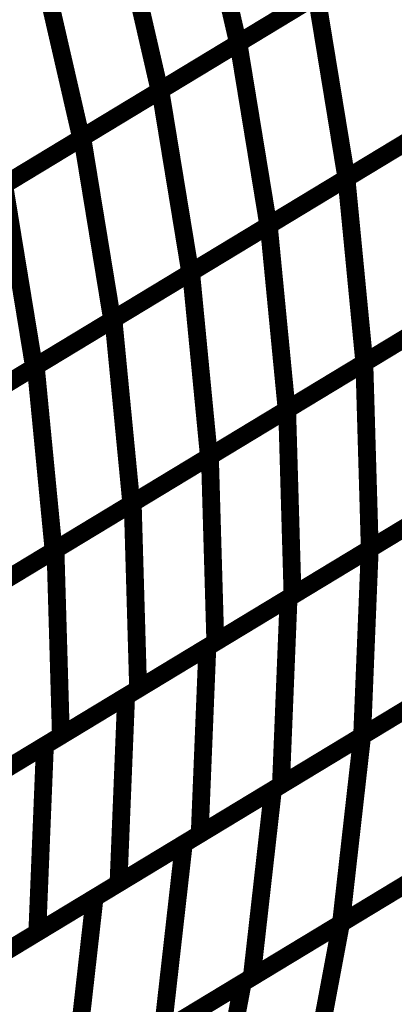
# Model space of a CAD drawing. Extents: x -2.73 to 2.23, y -3.4 to 3.93.
# Drawn here: x 0.45 to 0.51, y 1.29 to 1.45 of the extents above; entities that cross this region are included whole.
import ezdxf

# ---------------------------------------------------------------- set-up
doc = ezdxf.new("R2010")
doc.units = 0
doc.header["$MEASUREMENT"] = 0

msp = doc.modelspace()

# ---------------------------------------------------------------- linework, layer by layer
at = {"color": 0}
for points in [[(0.479791, 1.479776, 0.003, 0.003, 0), (0.486756, 1.449469, 0.003, 0.003, 0)], [(0.486756, 1.449469, 0.003, 0.003, 0), (0.479791, 1.479776, 0.003, 0.003, 0)], [(0.479791, 1.479776, 0.003, 0.003, 0), (0.486756, 1.449469, 0.003, 0.003, 0)], [(0.486756, 1.449469, 0.003, 0.003, 0), (0.479791, 1.479776, 0.003, 0.003, 0)], [(0.466587, 1.471776, 0.003, 0.003, 0), (0.473551, 1.441469, 0.003, 0.003, 0)], [(0.473551, 1.441469, 0.003, 0.003, 0), (0.466587, 1.471776, 0.003, 0.003, 0)], [(0.466587, 1.471776, 0.003, 0.003, 0), (0.473551, 1.441469, 0.003, 0.003, 0)], [(0.473551, 1.441469, 0.003, 0.003, 0), (0.466587, 1.471776, 0.003, 0.003, 0)], [(0.513165, 1.465465, 0.003, 0.003, 0), (0.486756, 1.449469, 0.003, 0.003, 0)], [(0.513165, 1.465465, 0.003, 0.003, 0), (0.486756, 1.449469, 0.003, 0.003, 0)], [(0.486819, 1.449504, 0.003, 0.003, 0), (0.513102, 1.465429, 0.003, 0.003, 0)], [(0.486819, 1.449504, 0.003, 0.003, 0), (0.513102, 1.465429, 0.003, 0.003, 0)], [(0.45339, 1.46378, 0.003, 0.003, 0), (0.460354, 1.433472, 0.003, 0.003, 0)], [(0.460354, 1.433472, 0.003, 0.003, 0), (0.45339, 1.46378, 0.003, 0.003, 0)], [(0.45339, 1.46378, 0.003, 0.003, 0), (0.460354, 1.433472, 0.003, 0.003, 0)], [(0.460354, 1.433472, 0.003, 0.003, 0), (0.45339, 1.46378, 0.003, 0.003, 0)], [(0.499961, 1.457469, 0.003, 0.003, 0), (0.473551, 1.441469, 0.003, 0.003, 0)], [(0.499961, 1.457469, 0.003, 0.003, 0), (0.473551, 1.441469, 0.003, 0.003, 0)], [(0.473677, 1.441547, 0.003, 0.003, 0), (0.499961, 1.457469, 0.003, 0.003, 0)], [(0.473677, 1.441547, 0.003, 0.003, 0), (0.499961, 1.457469, 0.003, 0.003, 0)], [(0.499961, 1.457469, 0.003, 0.003, 0), (0.504996, 1.42672, 0.003, 0.003, 0)], [(0.504996, 1.42672, 0.003, 0.003, 0), (0.499961, 1.457469, 0.003, 0.003, 0)], [(0.499961, 1.457469, 0.003, 0.003, 0), (0.504996, 1.42672, 0.003, 0.003, 0)], [(0.504996, 1.42672, 0.003, 0.003, 0), (0.499961, 1.457469, 0.003, 0.003, 0)], [(0.486756, 1.449469, 0.003, 0.003, 0), (0.460354, 1.433472, 0.003, 0.003, 0)], [(0.486756, 1.449469, 0.003, 0.003, 0), (0.460354, 1.433472, 0.003, 0.003, 0)], [(0.460535, 1.433587, 0.003, 0.003, 0), (0.486819, 1.449504, 0.003, 0.003, 0)], [(0.460535, 1.433587, 0.003, 0.003, 0), (0.486819, 1.449504, 0.003, 0.003, 0)], [(0.486819, 1.449504, 0.003, 0.003, 0), (0.491854, 1.418756, 0.003, 0.003, 0)], [(0.491854, 1.418756, 0.003, 0.003, 0), (0.486819, 1.449504, 0.003, 0.003, 0)], [(0.486819, 1.449504, 0.003, 0.003, 0), (0.491854, 1.418756, 0.003, 0.003, 0)], [(0.491854, 1.418756, 0.003, 0.003, 0), (0.486819, 1.449504, 0.003, 0.003, 0)], [(0.53128, 1.442642, 0.003, 0.003, 0), (0.504996, 1.42672, 0.003, 0.003, 0)], [(0.53128, 1.442642, 0.003, 0.003, 0), (0.504996, 1.42672, 0.003, 0.003, 0)], [(0.504996, 1.42672, 0.003, 0.003, 0), (0.531142, 1.442555, 0.003, 0.003, 0)], [(0.504996, 1.42672, 0.003, 0.003, 0), (0.531142, 1.442555, 0.003, 0.003, 0)], [(0.473551, 1.441469, 0.003, 0.003, 0), (0.44715, 1.425476, 0.003, 0.003, 0)], [(0.473551, 1.441469, 0.003, 0.003, 0), (0.44715, 1.425476, 0.003, 0.003, 0)], [(0.447394, 1.425622, 0.003, 0.003, 0), (0.473677, 1.441547, 0.003, 0.003, 0)], [(0.447394, 1.425622, 0.003, 0.003, 0), (0.473677, 1.441547, 0.003, 0.003, 0)], [(0.473677, 1.441547, 0.003, 0.003, 0), (0.478713, 1.410799, 0.003, 0.003, 0)], [(0.478713, 1.410799, 0.003, 0.003, 0), (0.473677, 1.441547, 0.003, 0.003, 0)], [(0.473677, 1.441547, 0.003, 0.003, 0), (0.478713, 1.410799, 0.003, 0.003, 0)], [(0.478713, 1.410799, 0.003, 0.003, 0), (0.473677, 1.441547, 0.003, 0.003, 0)], [(0.518138, 1.434681, 0.003, 0.003, 0), (0.491854, 1.418756, 0.003, 0.003, 0)], [(0.518138, 1.434681, 0.003, 0.003, 0), (0.491854, 1.418756, 0.003, 0.003, 0)], [(0.491925, 1.418803, 0.003, 0.003, 0), (0.518071, 1.434638, 0.003, 0.003, 0)], [(0.491925, 1.418803, 0.003, 0.003, 0), (0.518071, 1.434638, 0.003, 0.003, 0)], [(0.460354, 1.433472, 0.003, 0.003, 0), (0.433945, 1.417476, 0.003, 0.003, 0)], [(0.460354, 1.433472, 0.003, 0.003, 0), (0.433945, 1.417476, 0.003, 0.003, 0)], [(0.434252, 1.417661, 0.003, 0.003, 0), (0.460535, 1.433587, 0.003, 0.003, 0)], [(0.434252, 1.417661, 0.003, 0.003, 0), (0.460535, 1.433587, 0.003, 0.003, 0)], [(0.460535, 1.433587, 0.003, 0.003, 0), (0.465571, 1.402835, 0.003, 0.003, 0)], [(0.465571, 1.402835, 0.003, 0.003, 0), (0.460535, 1.433587, 0.003, 0.003, 0)], [(0.460535, 1.433587, 0.003, 0.003, 0), (0.465571, 1.402835, 0.003, 0.003, 0)], [(0.465571, 1.402835, 0.003, 0.003, 0), (0.460535, 1.433587, 0.003, 0.003, 0)], [(0.447394, 1.425622, 0.003, 0.003, 0), (0.452429, 1.394874, 0.003, 0.003, 0)], [(0.452429, 1.394874, 0.003, 0.003, 0), (0.447394, 1.425622, 0.003, 0.003, 0)], [(0.447394, 1.425622, 0.003, 0.003, 0), (0.452429, 1.394874, 0.003, 0.003, 0)], [(0.452429, 1.394874, 0.003, 0.003, 0), (0.447394, 1.425622, 0.003, 0.003, 0)], [(0.504996, 1.42672, 0.003, 0.003, 0), (0.478713, 1.410799, 0.003, 0.003, 0)], [(0.504996, 1.42672, 0.003, 0.003, 0), (0.478713, 1.410799, 0.003, 0.003, 0)], [(0.47885, 1.410882, 0.003, 0.003, 0), (0.504996, 1.42672, 0.003, 0.003, 0)], [(0.47885, 1.410882, 0.003, 0.003, 0), (0.504996, 1.42672, 0.003, 0.003, 0)], [(0.504996, 1.42672, 0.003, 0.003, 0), (0.508008, 1.395626, 0.003, 0.003, 0)], [(0.508008, 1.395626, 0.003, 0.003, 0), (0.504996, 1.42672, 0.003, 0.003, 0)], [(0.504996, 1.42672, 0.003, 0.003, 0), (0.508008, 1.395626, 0.003, 0.003, 0)], [(0.508008, 1.395626, 0.003, 0.003, 0), (0.504996, 1.42672, 0.003, 0.003, 0)], [(0.491854, 1.418756, 0.003, 0.003, 0), (0.465571, 1.402835, 0.003, 0.003, 0)], [(0.491854, 1.418756, 0.003, 0.003, 0), (0.465571, 1.402835, 0.003, 0.003, 0)], [(0.46578, 1.402965, 0.003, 0.003, 0), (0.491925, 1.418803, 0.003, 0.003, 0)], [(0.46578, 1.402965, 0.003, 0.003, 0), (0.491925, 1.418803, 0.003, 0.003, 0)], [(0.491925, 1.418803, 0.003, 0.003, 0), (0.494937, 1.387709, 0.003, 0.003, 0)], [(0.494937, 1.387709, 0.003, 0.003, 0), (0.491925, 1.418803, 0.003, 0.003, 0)], [(0.491925, 1.418803, 0.003, 0.003, 0), (0.494937, 1.387709, 0.003, 0.003, 0)], [(0.494937, 1.387709, 0.003, 0.003, 0), (0.491925, 1.418803, 0.003, 0.003, 0)], [(0.478713, 1.410799, 0.003, 0.003, 0), (0.452429, 1.394874, 0.003, 0.003, 0)], [(0.478713, 1.410799, 0.003, 0.003, 0), (0.452429, 1.394874, 0.003, 0.003, 0)], [(0.452709, 1.395043, 0.003, 0.003, 0), (0.47885, 1.410882, 0.003, 0.003, 0)], [(0.452709, 1.395043, 0.003, 0.003, 0), (0.47885, 1.410882, 0.003, 0.003, 0)], [(0.47885, 1.410882, 0.003, 0.003, 0), (0.481862, 1.379787, 0.003, 0.003, 0)], [(0.481862, 1.379787, 0.003, 0.003, 0), (0.47885, 1.410882, 0.003, 0.003, 0)], [(0.47885, 1.410882, 0.003, 0.003, 0), (0.481862, 1.379787, 0.003, 0.003, 0)], [(0.481862, 1.379787, 0.003, 0.003, 0), (0.47885, 1.410882, 0.003, 0.003, 0)], [(0.534154, 1.411465, 0.003, 0.003, 0), (0.508008, 1.395626, 0.003, 0.003, 0)], [(0.534154, 1.411465, 0.003, 0.003, 0), (0.508008, 1.395626, 0.003, 0.003, 0)], [(0.508008, 1.395626, 0.003, 0.003, 0), (0.534, 1.41137, 0.003, 0.003, 0)], [(0.508008, 1.395626, 0.003, 0.003, 0), (0.534, 1.41137, 0.003, 0.003, 0)], [(0.465571, 1.402835, 0.003, 0.003, 0), (0.439287, 1.386913, 0.003, 0.003, 0)], [(0.465571, 1.402835, 0.003, 0.003, 0), (0.439287, 1.386913, 0.003, 0.003, 0)], [(0.439638, 1.387126, 0.003, 0.003, 0), (0.46578, 1.402965, 0.003, 0.003, 0)], [(0.439638, 1.387126, 0.003, 0.003, 0), (0.46578, 1.402965, 0.003, 0.003, 0)], [(0.46578, 1.402965, 0.003, 0.003, 0), (0.468795, 1.37187, 0.003, 0.003, 0)], [(0.468795, 1.37187, 0.003, 0.003, 0), (0.46578, 1.402965, 0.003, 0.003, 0)], [(0.46578, 1.402965, 0.003, 0.003, 0), (0.468795, 1.37187, 0.003, 0.003, 0)], [(0.468795, 1.37187, 0.003, 0.003, 0), (0.46578, 1.402965, 0.003, 0.003, 0)], [(0.521083, 1.403543, 0.003, 0.003, 0), (0.494937, 1.387709, 0.003, 0.003, 0)], [(0.521083, 1.403543, 0.003, 0.003, 0), (0.494937, 1.387709, 0.003, 0.003, 0)], [(0.495016, 1.387756, 0.003, 0.003, 0), (0.521004, 1.403496, 0.003, 0.003, 0)], [(0.495016, 1.387756, 0.003, 0.003, 0), (0.521004, 1.403496, 0.003, 0.003, 0)], [(0.508008, 1.395626, 0.003, 0.003, 0), (0.481862, 1.379787, 0.003, 0.003, 0)], [(0.508008, 1.395626, 0.003, 0.003, 0), (0.481862, 1.379787, 0.003, 0.003, 0)], [(0.48202, 1.379882, 0.003, 0.003, 0), (0.508008, 1.395626, 0.003, 0.003, 0)], [(0.48202, 1.379882, 0.003, 0.003, 0), (0.508008, 1.395626, 0.003, 0.003, 0)], [(0.508008, 1.395626, 0.003, 0.003, 0), (0.508925, 1.364276, 0.003, 0.003, 0)], [(0.508925, 1.364276, 0.003, 0.003, 0), (0.508008, 1.395626, 0.003, 0.003, 0)], [(0.508008, 1.395626, 0.003, 0.003, 0), (0.508925, 1.364276, 0.003, 0.003, 0)], [(0.508925, 1.364276, 0.003, 0.003, 0), (0.508008, 1.395626, 0.003, 0.003, 0)], [(0.452429, 1.394874, 0.003, 0.003, 0), (0.426146, 1.378953, 0.003, 0.003, 0)], [(0.452429, 1.394874, 0.003, 0.003, 0), (0.426146, 1.378953, 0.003, 0.003, 0)], [(0.426563, 1.379205, 0.003, 0.003, 0), (0.452709, 1.395043, 0.003, 0.003, 0)], [(0.426563, 1.379205, 0.003, 0.003, 0), (0.452709, 1.395043, 0.003, 0.003, 0)], [(0.452709, 1.395043, 0.003, 0.003, 0), (0.45572, 1.363949, 0.003, 0.003, 0)], [(0.45572, 1.363949, 0.003, 0.003, 0), (0.452709, 1.395043, 0.003, 0.003, 0)], [(0.452709, 1.395043, 0.003, 0.003, 0), (0.45572, 1.363949, 0.003, 0.003, 0)], [(0.45572, 1.363949, 0.003, 0.003, 0), (0.452709, 1.395043, 0.003, 0.003, 0)], [(0.494937, 1.387709, 0.003, 0.003, 0), (0.468795, 1.37187, 0.003, 0.003, 0)], [(0.494937, 1.387709, 0.003, 0.003, 0), (0.468795, 1.37187, 0.003, 0.003, 0)], [(0.469028, 1.372012, 0.003, 0.003, 0), (0.495016, 1.387756, 0.003, 0.003, 0)], [(0.469028, 1.372012, 0.003, 0.003, 0), (0.495016, 1.387756, 0.003, 0.003, 0)], [(0.495016, 1.387756, 0.003, 0.003, 0), (0.495929, 1.356406, 0.003, 0.003, 0)], [(0.495929, 1.356406, 0.003, 0.003, 0), (0.495016, 1.387756, 0.003, 0.003, 0)], [(0.495016, 1.387756, 0.003, 0.003, 0), (0.495929, 1.356406, 0.003, 0.003, 0)], [(0.495929, 1.356406, 0.003, 0.003, 0), (0.495016, 1.387756, 0.003, 0.003, 0)], [(0.508921, 1.364276, 0.003, 0.003, 0), (0.536256, 1.380831, 0.003, 0.003, 0)], [(0.508921, 1.364276, 0.003, 0.003, 0), (0.536256, 1.380831, 0.003, 0.003, 0)], [(0.481862, 1.379787, 0.003, 0.003, 0), (0.45572, 1.363949, 0.003, 0.003, 0)], [(0.481862, 1.379787, 0.003, 0.003, 0), (0.45572, 1.363949, 0.003, 0.003, 0)], [(0.456031, 1.364138, 0.003, 0.003, 0), (0.48202, 1.379882, 0.003, 0.003, 0)], [(0.456031, 1.364138, 0.003, 0.003, 0), (0.48202, 1.379882, 0.003, 0.003, 0)], [(0.48202, 1.379882, 0.003, 0.003, 0), (0.482933, 1.348531, 0.003, 0.003, 0)], [(0.482933, 1.348531, 0.003, 0.003, 0), (0.48202, 1.379882, 0.003, 0.003, 0)], [(0.48202, 1.379882, 0.003, 0.003, 0), (0.482933, 1.348531, 0.003, 0.003, 0)], [(0.482933, 1.348531, 0.003, 0.003, 0), (0.48202, 1.379882, 0.003, 0.003, 0)], [(0.534913, 1.38002, 0.003, 0.003, 0), (0.508925, 1.364276, 0.003, 0.003, 0)], [(0.534913, 1.38002, 0.003, 0.003, 0), (0.508925, 1.364276, 0.003, 0.003, 0)], [(0.495256, 1.355996, 0.003, 0.003, 0), (0.522587, 1.372555, 0.003, 0.003, 0)], [(0.495256, 1.355996, 0.003, 0.003, 0), (0.522587, 1.372555, 0.003, 0.003, 0)], [(0.468795, 1.37187, 0.003, 0.003, 0), (0.44265, 1.356031, 0.003, 0.003, 0)], [(0.468795, 1.37187, 0.003, 0.003, 0), (0.44265, 1.356031, 0.003, 0.003, 0)], [(0.443039, 1.356268, 0.003, 0.003, 0), (0.469028, 1.372012, 0.003, 0.003, 0)], [(0.443039, 1.356268, 0.003, 0.003, 0), (0.469028, 1.372012, 0.003, 0.003, 0)], [(0.469028, 1.372012, 0.003, 0.003, 0), (0.469941, 1.340661, 0.003, 0.003, 0)], [(0.469941, 1.340661, 0.003, 0.003, 0), (0.469028, 1.372012, 0.003, 0.003, 0)], [(0.469028, 1.372012, 0.003, 0.003, 0), (0.469941, 1.340661, 0.003, 0.003, 0)], [(0.469941, 1.340661, 0.003, 0.003, 0), (0.469028, 1.372012, 0.003, 0.003, 0)], [(0.521917, 1.372146, 0.003, 0.003, 0), (0.495929, 1.356406, 0.003, 0.003, 0)], [(0.521917, 1.372146, 0.003, 0.003, 0), (0.495929, 1.356406, 0.003, 0.003, 0)], [(0.45572, 1.363949, 0.003, 0.003, 0), (0.429575, 1.34811, 0.003, 0.003, 0)], [(0.45572, 1.363949, 0.003, 0.003, 0), (0.429575, 1.34811, 0.003, 0.003, 0)], [(0.430043, 1.348394, 0.003, 0.003, 0), (0.456031, 1.364138, 0.003, 0.003, 0)], [(0.430043, 1.348394, 0.003, 0.003, 0), (0.456031, 1.364138, 0.003, 0.003, 0)], [(0.456031, 1.364138, 0.003, 0.003, 0), (0.456945, 1.332787, 0.003, 0.003, 0)], [(0.456945, 1.332787, 0.003, 0.003, 0), (0.456031, 1.364138, 0.003, 0.003, 0)], [(0.456031, 1.364138, 0.003, 0.003, 0), (0.456945, 1.332787, 0.003, 0.003, 0)], [(0.456945, 1.332787, 0.003, 0.003, 0), (0.456031, 1.364138, 0.003, 0.003, 0)], [(0.481591, 1.347717, 0.003, 0.003, 0), (0.508921, 1.364276, 0.003, 0.003, 0)], [(0.481591, 1.347717, 0.003, 0.003, 0), (0.508921, 1.364276, 0.003, 0.003, 0)], [(0.508925, 1.364276, 0.003, 0.003, 0), (0.482933, 1.348531, 0.003, 0.003, 0)], [(0.508925, 1.364276, 0.003, 0.003, 0), (0.482933, 1.348531, 0.003, 0.003, 0)], [(0.508921, 1.364276, 0.003, 0.003, 0), (0.507638, 1.332756, 0.003, 0.003, 0)], [(0.507638, 1.332756, 0.003, 0.003, 0), (0.508921, 1.364276, 0.003, 0.003, 0)], [(0.508921, 1.364276, 0.003, 0.003, 0), (0.507638, 1.332756, 0.003, 0.003, 0)], [(0.507638, 1.332756, 0.003, 0.003, 0), (0.508921, 1.364276, 0.003, 0.003, 0)], [(0.467921, 1.339437, 0.003, 0.003, 0), (0.495256, 1.355996, 0.003, 0.003, 0)], [(0.467921, 1.339437, 0.003, 0.003, 0), (0.495256, 1.355996, 0.003, 0.003, 0)], [(0.495929, 1.356406, 0.003, 0.003, 0), (0.469941, 1.340661, 0.003, 0.003, 0)], [(0.495929, 1.356406, 0.003, 0.003, 0), (0.469941, 1.340661, 0.003, 0.003, 0)], [(0.495256, 1.355996, 0.003, 0.003, 0), (0.493972, 1.324476, 0.003, 0.003, 0)], [(0.493972, 1.324476, 0.003, 0.003, 0), (0.495256, 1.355996, 0.003, 0.003, 0)], [(0.495256, 1.355996, 0.003, 0.003, 0), (0.493972, 1.324476, 0.003, 0.003, 0)], [(0.493972, 1.324476, 0.003, 0.003, 0), (0.495256, 1.355996, 0.003, 0.003, 0)], [(0.507638, 1.332756, 0.003, 0.003, 0), (0.537657, 1.350941, 0.003, 0.003, 0)], [(0.507638, 1.332756, 0.003, 0.003, 0), (0.537657, 1.350941, 0.003, 0.003, 0)], [(0.534969, 1.349311, 0.003, 0.003, 0), (0.507638, 1.332756, 0.003, 0.003, 0)], [(0.534969, 1.349311, 0.003, 0.003, 0), (0.507638, 1.332756, 0.003, 0.003, 0)], [(0.454256, 1.331157, 0.003, 0.003, 0), (0.481591, 1.347717, 0.003, 0.003, 0)], [(0.454256, 1.331157, 0.003, 0.003, 0), (0.481591, 1.347717, 0.003, 0.003, 0)], [(0.482933, 1.348531, 0.003, 0.003, 0), (0.456945, 1.332787, 0.003, 0.003, 0)], [(0.482933, 1.348531, 0.003, 0.003, 0), (0.456945, 1.332787, 0.003, 0.003, 0)], [(0.481591, 1.347717, 0.003, 0.003, 0), (0.480303, 1.316197, 0.003, 0.003, 0)], [(0.480303, 1.316197, 0.003, 0.003, 0), (0.481591, 1.347717, 0.003, 0.003, 0)], [(0.481591, 1.347717, 0.003, 0.003, 0), (0.480303, 1.316197, 0.003, 0.003, 0)], [(0.480303, 1.316197, 0.003, 0.003, 0), (0.481591, 1.347717, 0.003, 0.003, 0)], [(0.492626, 1.323661, 0.003, 0.003, 0), (0.52265, 1.341846, 0.003, 0.003, 0)], [(0.492626, 1.323661, 0.003, 0.003, 0), (0.52265, 1.341846, 0.003, 0.003, 0)], [(0.521303, 1.341035, 0.003, 0.003, 0), (0.493972, 1.324476, 0.003, 0.003, 0)], [(0.521303, 1.341035, 0.003, 0.003, 0), (0.493972, 1.324476, 0.003, 0.003, 0)], [(0.440591, 1.322882, 0.003, 0.003, 0), (0.467921, 1.339437, 0.003, 0.003, 0)], [(0.440591, 1.322882, 0.003, 0.003, 0), (0.467921, 1.339437, 0.003, 0.003, 0)], [(0.469941, 1.340661, 0.003, 0.003, 0), (0.443953, 1.324917, 0.003, 0.003, 0)], [(0.469941, 1.340661, 0.003, 0.003, 0), (0.443953, 1.324917, 0.003, 0.003, 0)], [(0.467921, 1.339437, 0.003, 0.003, 0), (0.466638, 1.307917, 0.003, 0.003, 0)], [(0.466638, 1.307917, 0.003, 0.003, 0), (0.467921, 1.339437, 0.003, 0.003, 0)], [(0.467921, 1.339437, 0.003, 0.003, 0), (0.466638, 1.307917, 0.003, 0.003, 0)], [(0.466638, 1.307917, 0.003, 0.003, 0), (0.467921, 1.339437, 0.003, 0.003, 0)], [(0.456945, 1.332787, 0.003, 0.003, 0), (0.430957, 1.317043, 0.003, 0.003, 0)], [(0.456945, 1.332787, 0.003, 0.003, 0), (0.430957, 1.317043, 0.003, 0.003, 0)], [(0.477622, 1.314571, 0.003, 0.003, 0), (0.507638, 1.332756, 0.003, 0.003, 0)], [(0.477622, 1.314571, 0.003, 0.003, 0), (0.507638, 1.332756, 0.003, 0.003, 0)], [(0.507638, 1.332756, 0.003, 0.003, 0), (0.480303, 1.316197, 0.003, 0.003, 0)], [(0.507638, 1.332756, 0.003, 0.003, 0), (0.480303, 1.316197, 0.003, 0.003, 0)], [(0.507638, 1.332756, 0.003, 0.003, 0), (0.504079, 1.301169, 0.003, 0.003, 0)], [(0.504079, 1.301169, 0.003, 0.003, 0), (0.507638, 1.332756, 0.003, 0.003, 0)], [(0.507638, 1.332756, 0.003, 0.003, 0), (0.504079, 1.301169, 0.003, 0.003, 0)], [(0.504079, 1.301169, 0.003, 0.003, 0), (0.507638, 1.332756, 0.003, 0.003, 0)], [(0.426921, 1.314598, 0.003, 0.003, 0), (0.454256, 1.331157, 0.003, 0.003, 0)], [(0.426921, 1.314598, 0.003, 0.003, 0), (0.454256, 1.331157, 0.003, 0.003, 0)], [(0.454256, 1.331157, 0.003, 0.003, 0), (0.452972, 1.299638, 0.003, 0.003, 0)], [(0.452972, 1.299638, 0.003, 0.003, 0), (0.454256, 1.331157, 0.003, 0.003, 0)], [(0.454256, 1.331157, 0.003, 0.003, 0), (0.452972, 1.299638, 0.003, 0.003, 0)], [(0.452972, 1.299638, 0.003, 0.003, 0), (0.454256, 1.331157, 0.003, 0.003, 0)], [(0.493972, 1.324476, 0.003, 0.003, 0), (0.466638, 1.307917, 0.003, 0.003, 0)], [(0.493972, 1.324476, 0.003, 0.003, 0), (0.466638, 1.307917, 0.003, 0.003, 0)], [(0.46261, 1.305476, 0.003, 0.003, 0), (0.492626, 1.323661, 0.003, 0.003, 0)], [(0.46261, 1.305476, 0.003, 0.003, 0), (0.492626, 1.323661, 0.003, 0.003, 0)], [(0.492626, 1.323661, 0.003, 0.003, 0), (0.489067, 1.292075, 0.003, 0.003, 0)], [(0.489067, 1.292075, 0.003, 0.003, 0), (0.492626, 1.323661, 0.003, 0.003, 0)], [(0.492626, 1.323661, 0.003, 0.003, 0), (0.489067, 1.292075, 0.003, 0.003, 0)], [(0.489067, 1.292075, 0.003, 0.003, 0), (0.492626, 1.323661, 0.003, 0.003, 0)], [(0.504083, 1.301169, 0.003, 0.003, 0), (0.537181, 1.32122, 0.003, 0.003, 0)], [(0.504083, 1.301169, 0.003, 0.003, 0), (0.537181, 1.32122, 0.003, 0.003, 0)], [(0.534098, 1.319354, 0.003, 0.003, 0), (0.504079, 1.301169, 0.003, 0.003, 0)], [(0.534098, 1.319354, 0.003, 0.003, 0), (0.504079, 1.301169, 0.003, 0.003, 0)], [(0.480303, 1.316197, 0.003, 0.003, 0), (0.452972, 1.299638, 0.003, 0.003, 0)], [(0.480303, 1.316197, 0.003, 0.003, 0), (0.452972, 1.299638, 0.003, 0.003, 0)], [(0.447598, 1.296382, 0.003, 0.003, 0), (0.477622, 1.314571, 0.003, 0.003, 0)], [(0.447598, 1.296382, 0.003, 0.003, 0), (0.477622, 1.314571, 0.003, 0.003, 0)], [(0.477622, 1.314571, 0.003, 0.003, 0), (0.474059, 1.282984, 0.003, 0.003, 0)], [(0.474059, 1.282984, 0.003, 0.003, 0), (0.477622, 1.314571, 0.003, 0.003, 0)], [(0.477622, 1.314571, 0.003, 0.003, 0), (0.474059, 1.282984, 0.003, 0.003, 0)], [(0.474059, 1.282984, 0.003, 0.003, 0), (0.477622, 1.314571, 0.003, 0.003, 0)], [(0.487535, 1.291146, 0.003, 0.003, 0), (0.52063, 1.311197, 0.003, 0.003, 0)], [(0.487535, 1.291146, 0.003, 0.003, 0), (0.52063, 1.311197, 0.003, 0.003, 0)], [(0.519091, 1.31026, 0.003, 0.003, 0), (0.489067, 1.292075, 0.003, 0.003, 0)], [(0.519091, 1.31026, 0.003, 0.003, 0), (0.489067, 1.292075, 0.003, 0.003, 0)], [(0.466638, 1.307917, 0.003, 0.003, 0), (0.439307, 1.291362, 0.003, 0.003, 0)], [(0.466638, 1.307917, 0.003, 0.003, 0), (0.439307, 1.291362, 0.003, 0.003, 0)], [(0.432587, 1.287291, 0.003, 0.003, 0), (0.46261, 1.305476, 0.003, 0.003, 0)], [(0.432587, 1.287291, 0.003, 0.003, 0), (0.46261, 1.305476, 0.003, 0.003, 0)], [(0.46261, 1.305476, 0.003, 0.003, 0), (0.459051, 1.27389, 0.003, 0.003, 0)], [(0.459051, 1.27389, 0.003, 0.003, 0), (0.46261, 1.305476, 0.003, 0.003, 0)], [(0.46261, 1.305476, 0.003, 0.003, 0), (0.459051, 1.27389, 0.003, 0.003, 0)], [(0.459051, 1.27389, 0.003, 0.003, 0), (0.46261, 1.305476, 0.003, 0.003, 0)], [(0.470988, 1.281122, 0.003, 0.003, 0), (0.504083, 1.301169, 0.003, 0.003, 0)], [(0.470988, 1.281122, 0.003, 0.003, 0), (0.504083, 1.301169, 0.003, 0.003, 0)], [(0.504079, 1.301169, 0.003, 0.003, 0), (0.474059, 1.282984, 0.003, 0.003, 0)], [(0.504079, 1.301169, 0.003, 0.003, 0), (0.474059, 1.282984, 0.003, 0.003, 0)], [(0.504083, 1.301169, 0.003, 0.003, 0), (0.498161, 1.269598, 0.003, 0.003, 0)], [(0.498161, 1.269598, 0.003, 0.003, 0), (0.504083, 1.301169, 0.003, 0.003, 0)], [(0.504083, 1.301169, 0.003, 0.003, 0), (0.498161, 1.269598, 0.003, 0.003, 0)], [(0.498161, 1.269598, 0.003, 0.003, 0), (0.504083, 1.301169, 0.003, 0.003, 0)], [(0.452972, 1.299638, 0.003, 0.003, 0), (0.425638, 1.283079, 0.003, 0.003, 0)], [(0.452972, 1.299638, 0.003, 0.003, 0), (0.425638, 1.283079, 0.003, 0.003, 0)], [(0.454441, 1.271098, 0.003, 0.003, 0), (0.487535, 1.291146, 0.003, 0.003, 0)], [(0.454441, 1.271098, 0.003, 0.003, 0), (0.487535, 1.291146, 0.003, 0.003, 0)], [(0.489067, 1.292075, 0.003, 0.003, 0), (0.459051, 1.27389, 0.003, 0.003, 0)], [(0.489067, 1.292075, 0.003, 0.003, 0), (0.459051, 1.27389, 0.003, 0.003, 0)], [(0.487535, 1.291146, 0.003, 0.003, 0), (0.481614, 1.259575, 0.003, 0.003, 0)], [(0.481614, 1.259575, 0.003, 0.003, 0), (0.487535, 1.291146, 0.003, 0.003, 0)], [(0.487535, 1.291146, 0.003, 0.003, 0), (0.481614, 1.259575, 0.003, 0.003, 0)], [(0.481614, 1.259575, 0.003, 0.003, 0), (0.487535, 1.291146, 0.003, 0.003, 0)]]:
    msp.add_lwpolyline(points, format="xyseb", dxfattribs=at)

doc.saveas('drawing.dxf')
